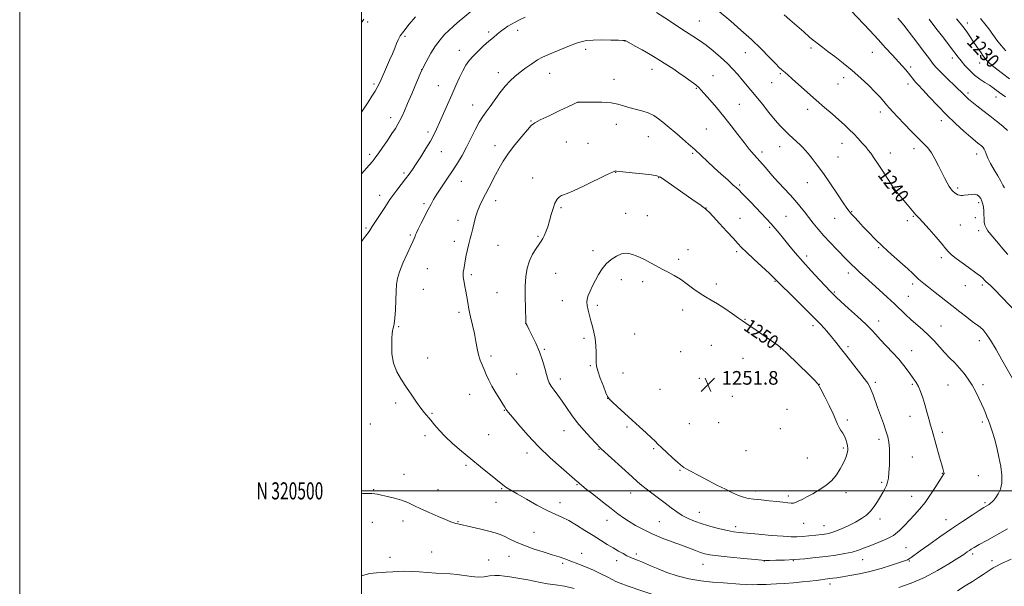
# Model space of a CAD drawing. Extents: x 2152300 to 2155200, y 319800 to 322700.
# Drawn here: x 2152300 to 2152876, y 320444 to 320776 of the extents above; entities that cross this region are included whole.
import ezdxf
from ezdxf.enums import TextEntityAlignment as Align

# ---------------------------------------------------------------- set-up
doc = ezdxf.new("R2010")
doc.units = 0
doc.header["$MEASUREMENT"] = 0
for name, color, linetype, lineweight in [('32000', 7, 'Continuous', 0), ('32001', 7, 'Continuous', 0), ('DTM SPOT ELEVATION', 2, 'Continuous', 13), ('INDEX CONTOUR', 41, 'Continuous', 13), ('INDEX CONTOUR LABEL', 244, 'Continuous', 0), ('INTERMEDIATE CONTOUR', 44, 'Continuous', 0), ('SPOT ELEVATION', 7, 'Continuous', 0)]:
    doc.layers.add(name, color=color, linetype=linetype, lineweight=lineweight)
doc.styles.add('Style-ITALICS', font='ITALICS.shx')
doc.styles.add('Style-WORKING', font='WORKING.shx')

# ---------------------------------------------------------------- blocks, each defined once
blk = doc.blocks.new('SPOT')
at = {"layer": 'SPOT ELEVATION'}
for p, q in [((-3.91, -3.91), (3.82, 3.81)), ((-1.65, 3.77), (1.72, -3.93))]:
    blk.add_line(p, q, dxfattribs=at)

msp = doc.modelspace()

# ---------------------------------------------------------------- linework, layer by layer
at = {"layer": '32000', "flags": 128}
for points in [[(2152300, 319800), (2155200, 319800), (2155200, 322700), (2152300, 322700), (2152300, 319800)], [(2152500, 320000), (2155000, 320000), (2155000, 322500), (2152500, 322500), (2152500, 320000)], [(2152500, 320500), (2155000, 320500)]]:
    msp.add_lwpolyline(points, dxfattribs=at)
at = {"layer": 'DTM SPOT ELEVATION'}
for p in [(2152503.63, 320774.57, 1236.26), (2152697.71, 320775.13, 1241.14), (2152854.51, 320773.96, 1229.5), (2152525.47, 320766.19, 1238.25), (2152574.4, 320768.73, 1241.65), (2152591.47, 320769.7, 1242.51), (2152654.2, 320763.36, 1244.03), (2152557.23, 320757.93, 1241.37), (2152631.2, 320758.47, 1244.42), (2152724.65, 320756.6, 1240.8), (2152763.05, 320759.23, 1238.31), (2152799.04, 320756.68, 1236.89), (2152845.86, 320753.52, 1232.46), (2152861.67, 320750.51, 1230.66), (2152535.19, 320746.68, 1240), (2152580.18, 320744.8, 1243.46), (2152610.13, 320744.44, 1244.8), (2152670.01, 320746.8, 1244.61), (2152705.63, 320743.01, 1243.22), (2152745.16, 320744.31, 1240.18), (2152821.4, 320748.16, 1235.62), (2152507.42, 320738.2, 1237.73), (2152544.9, 320737.29, 1241.12), (2152647.69, 320741.02, 1245.41), (2152740.03, 320738.93, 1240.83), (2152778.78, 320738.28, 1238.88), (2152782.13, 320741.87, 1238.52), (2152819.81, 320738.18, 1236.54), (2152695.99, 320735.67, 1244.12), (2152854.98, 320733.03, 1233.67), (2152564.99, 320725.96, 1243.28), (2152626.67, 320727.42, 1246.01), (2152721.04, 320726.32, 1243.07), (2152871.38, 320730.61, 1232.66), (2152761.18, 320723.42, 1240.5), (2152803.54, 320721.92, 1238.46), (2152517.18, 320718.46, 1239.47), (2152599.28, 320716.63, 1245.88), (2152649.18, 320714.57, 1246.59), (2152839.26, 320716.69, 1236.51), (2152538.94, 320710.17, 1241.62), (2152701.85, 320711.87, 1245.07), (2152578.13, 320702.18, 1245.41), (2152619.91, 320704.33, 1247.35), (2152632.51, 320703.51, 1247.3), (2152667.96, 320707.32, 1246.82), (2152781.22, 320703.44, 1240.69), (2152504.84, 320697.11, 1239.64), (2152546.81, 320698.68, 1242.77), (2152693.82, 320697.59, 1246.19), (2152734.48, 320698.39, 1243.55), (2152744.79, 320701.5, 1242.7), (2152809.51, 320697.91, 1239.36), (2152823.28, 320700.44, 1238.51), (2152859.92, 320697.24, 1236.66), (2152778.84, 320695.47, 1241.16), (2152524.96, 320686.21, 1241.71), (2152648.81, 320686.54, 1248.04), (2152558.42, 320681.16, 1244.79), (2152600.15, 320683.17, 1247.45), (2152673.83, 320683.41, 1248.07), (2152721.4, 320679.12, 1245.76), (2152760.94, 320680.43, 1242.76), (2152808.65, 320677.15, 1240.16), (2152848.91, 320677.27, 1237.73), (2152510.62, 320672.95, 1241.44), (2152536.55, 320668.19, 1243.69), (2152578.61, 320669.82, 1246.53), (2152861.22, 320668.69, 1238.32), (2152616.8, 320665.75, 1248.17), (2152654.68, 320662.52, 1249.27), (2152701.7, 320665.58, 1247.97), (2152786.76, 320663.52, 1241.91), (2152556.55, 320658.42, 1245.48), (2152667.27, 320661.14, 1249.21), (2152721.5, 320659.48, 1247.11), (2152748.37, 320660.81, 1245.06), (2152776.98, 320659.58, 1242.78), (2152819.42, 320658.11, 1240.32), (2152823.04, 320660.74, 1240.12), (2152859.24, 320660.03, 1238.79), (2152502.75, 320653.89, 1241.8), (2152738.82, 320654.4, 1246.22), (2152850.38, 320655.65, 1239.08), (2152861.18, 320652.3, 1238.48), (2152528.6, 320649.89, 1243.8), (2152554.33, 320646.16, 1245.56), (2152603.35, 320649.02, 1247.82), (2152579.82, 320643.7, 1246.89), (2152635.49, 320640.55, 1249.62), (2152691.11, 320641.19, 1249.25), (2152719.56, 320640.04, 1248.32), (2152802.56, 320642.45, 1242.14), (2152685.58, 320635.58, 1249.66), (2152760.57, 320637.52, 1245.54), (2152839.28, 320636.51, 1240.35), (2152538.51, 320630.09, 1244.89), (2152613.74, 320627.43, 1249.03), (2152784.9, 320627.55, 1244.49), (2152564.26, 320626.6, 1246.26), (2152652.02, 320623.69, 1250.53), (2152664.47, 320622.58, 1250.41), (2152741.93, 320622.6, 1248.12), (2152536.25, 320618, 1244.78), (2152579.26, 320616.07, 1247.1), (2152707.75, 320621.19, 1249.52), (2152776.74, 320616.46, 1245.84), (2152822.63, 320621.16, 1242.39), (2152853.45, 320620.2, 1240.68), (2152863.37, 320620.52, 1240.28), (2152617.64, 320611.43, 1249.29), (2152820.07, 320613.95, 1243.1), (2152557.08, 320604.57, 1245.65), (2152638, 320608.69, 1250.32), (2152687.87, 320605.83, 1250.6), (2152724.5, 320600.39, 1249.91), (2152802.62, 320599.46, 1245.4), (2152521.83, 320596.05, 1244.11), (2152596.05, 320598.09, 1247.99), (2152764.22, 320596.8, 1248.44), (2152839.05, 320596.63, 1243.23), (2152630.16, 320589.26, 1249.65), (2152659.8, 320591.92, 1251.13), (2152861.52, 320587.97, 1242.58), (2152606.98, 320582.9, 1248.16), (2152686.81, 320581.51, 1251.51), (2152704.77, 320585.3, 1251.2), (2152745.12, 320583.06, 1250.06), (2152784.64, 320584.43, 1247.65), (2152822, 320582.01, 1245.26), (2152538.8, 320577.75, 1244.65), (2152575.84, 320578.88, 1246.35), (2152723.35, 320577.66, 1251.07), (2152634.01, 320573.38, 1249.82), (2152590.83, 320568.46, 1246.9), (2152616.44, 320565.54, 1248.49), (2152652.97, 320569, 1250.94), (2152697.62, 320565.92, 1251.74), (2152674.75, 320559.51, 1251.28), (2152767.94, 320562.47, 1249.99), (2152800.71, 320563.59, 1247.68), (2152822.43, 320562.3, 1246.21), (2152843.3, 320562.08, 1244.9), (2152863.67, 320562.21, 1243.61), (2152563.4, 320556.62, 1245.29), (2152644.03, 320554.2, 1249.98), (2152717.1, 320555.35, 1251.85), (2152520.05, 320551.41, 1243.66), (2152583.56, 320547.07, 1245.92), (2152748.94, 320547.75, 1251.17), (2152541.25, 320545.37, 1244.13), (2152784.23, 320541.59, 1249.71), (2152821.03, 320543.59, 1246.72), (2152505.21, 320539.21, 1243.13), (2152618.5, 320535.32, 1247.28), (2152655.33, 320537.43, 1249.75), (2152691.91, 320539.35, 1251.29), (2152709.08, 320539.93, 1251.78), (2152745.12, 320536.45, 1251.46), (2152863.34, 320540.37, 1244.31), (2152537.21, 320532.38, 1243.62), (2152574.43, 320533, 1245.02), (2152802.79, 320530.11, 1248.46), (2152839.89, 320534.2, 1245.61), (2152638.92, 320524.25, 1247.9), (2152670.92, 320524.8, 1249.79), (2152724.93, 320523.58, 1251.67), (2152782, 320525.06, 1250.23), (2152596.78, 320522.24, 1245.52), (2152760.89, 320519.25, 1251.06), (2152822.38, 320519.74, 1247.1), (2152561.08, 320514.86, 1243.73), (2152686.35, 320511.99, 1249.85), (2152524.82, 320509.59, 1242.6), (2152839.89, 320510.34, 1246.06), (2152861, 320508.9, 1245.03), (2152507.23, 320500.68, 1242.09), (2152544.88, 320500.67, 1242.69), (2152582.12, 320501.31, 1243.87), (2152626.17, 320503.72, 1245.89), (2152804.32, 320504.91, 1248.29), (2152657.58, 320498.83, 1247.36), (2152730.77, 320499.92, 1250.47), (2152749.88, 320497.04, 1250.34), (2152783.6, 320499.01, 1249.5), (2152821.93, 320496.88, 1246.79), (2152578.69, 320493.21, 1243.27), (2152616.26, 320493.07, 1244.61), (2152864.96, 320493.11, 1244.23), (2152697.63, 320487.47, 1248.77), (2152803.43, 320483.45, 1247.48), (2152506.37, 320481.65, 1241.3), (2152524.27, 320482.29, 1241.49), (2152556.51, 320481.93, 1242.09), (2152643.67, 320482.81, 1245.35), (2152674.3, 320482.05, 1247.02), (2152718.9, 320479.02, 1248.43), (2152758.83, 320481.07, 1249.17), (2152770.7, 320479.7, 1248.77), (2152842.14, 320483.06, 1244.72), (2152600.92, 320475.65, 1242.89), (2152818.57, 320466.83, 1245.07), (2152516.79, 320461.05, 1240.33), (2152541.14, 320464.13, 1240.6), (2152586.33, 320461.58, 1241.2), (2152628.87, 320463.47, 1242.64), (2152660.88, 320462.97, 1244.38), (2152857.62, 320463.1, 1241.67), (2152574.41, 320459.55, 1240.76), (2152617.83, 320457.56, 1241.71), (2152649.42, 320459.21, 1243.43), (2152699.82, 320456.95, 1245.24), (2152735.79, 320458.87, 1245.95), (2152752.67, 320459.07, 1245.94), (2152793.35, 320459.66, 1245.24), (2152820.54, 320458.97, 1243.87), (2152868.97, 320459.2, 1240.5), (2152774.18, 320445.53, 1243.54)]:
    msp.add_point(p, dxfattribs=at)
at = {"layer": 'INDEX CONTOUR', "flags": 128}
for points, elevation in [([(2152890.155, 320597.508), (2152874.515, 320613.683), (2152870.5799, 320617.686), (2152868.004, 320620.199), (2152865.537, 320622.482), (2152864.659, 320623.409), (2152863.621, 320624.482), (2152862.243, 320625.709), (2152860.3669, 320627.118), (2152854.961, 320630.903), (2152851.496, 320633.424), (2152848.064, 320636.033), (2152845.2819, 320638.295), (2152843.503, 320639.991), (2152842.01, 320641.761), (2152839.822, 320644.46), (2152836.3, 320648.595), (2152832.188, 320653.292), (2152828.576, 320657.328), (2152826.213, 320659.876), (2152824.493, 320661.693), (2152822.475, 320663.932), (2152819.514, 320667.383), (2152816.161, 320671.391), (2152813.269, 320674.935), (2152811.473, 320677.247), (2152810.552, 320678.558), (2152809.597, 320680.107), (2152805.02, 320687.157), (2152802.326, 320691.278), (2152799.857, 320695.007), (2152798.042, 320697.647), (2152796.596, 320699.569), (2152795.0529, 320701.414), (2152793.056, 320703.677), (2152790.682, 320706.276), (2152788.115, 320708.987), (2152785.475, 320711.652), (2152782.613, 320714.378), (2152779.316, 320717.342), (2152775.423, 320720.693), (2152770.9811, 320724.474), (2152766.092, 320728.704), (2152760.945, 320733.288), (2152752.126, 320741.275), (2152749.524, 320743.581), (2152747.959, 320744.91), (2152746.93, 320745.753), (2152745.938, 320746.603), (2152744.513, 320747.958), (2152742.189, 320750.319), (2152738.616, 320754.03), (2152733.905, 320758.807), (2152728.28, 320764.212), (2152722.0771, 320769.777), (2152716.076, 320774.922), (2152703.691, 320785.294)], 1240), ([(2152566.197, 320782.403), (2152556.084, 320773.9859), (2152553.588, 320771.833), (2152551.205, 320769.6411), (2152548.681, 320767.114), (2152546.023, 320764.109), (2152543.307, 320760.518), (2152540.587, 320756.245), (2152537.839, 320751.24), (2152535.021, 320745.464), (2152532.139, 320739.016), (2152529.388, 320732.549), (2152527.012, 320726.855), (2152525.179, 320722.522), (2152523.759, 320719.324), (2152522.547, 320716.834), (2152521.326, 320714.616), (2152519.842, 320712.212), (2152517.828, 320709.158), (2152515.158, 320705.207), (2152512.267, 320700.984), (2152509.729, 320697.327), (2152507.915, 320694.803), (2152506.392, 320692.868), (2152504.524, 320690.702), (2152500, 320685.611)], 1240), ([(2152879.261, 320741.346), (2152875.189, 320744.349), (2152871.738, 320746.976), (2152869.028, 320749.122), (2152867.091, 320750.783), (2152865.577, 320752.346), (2152864.044, 320754.299), (2152862.167, 320756.971), (2152860.078, 320760.071), (2152858.028, 320763.15), (2152856.215, 320765.85), (2152854.633, 320768.158), (2152853.224, 320770.154), (2152851.889, 320771.964), (2152850.351, 320773.906), (2152848.292, 320776.348)], 1230), ([(2152743.797, 320585.115), (2152741.916, 320586.451), (2152736.1529, 320590.48), (2152729.09, 320595.375), (2152726.273, 320597.306), (2152722.884, 320599.589), (2152720.6341, 320601.152), (2152717.028, 320603.691), (2152712.622, 320606.733), (2152708.272, 320609.574), (2152704.616, 320611.718), (2152701.403, 320613.5169), (2152698.161, 320615.535), (2152694.535, 320618.161), (2152690.653, 320621.101), (2152686.76, 320623.888), (2152683.045, 320626.173), (2152679.48, 320628.089), (2152675.979, 320629.887), (2152672.494, 320631.7501), (2152669.116, 320633.587), (2152665.977, 320635.239), (2152663.176, 320636.582), (2152660.704, 320637.634), (2152658.523, 320638.447), (2152656.552, 320639.028), (2152654.537, 320639.1949), (2152652.182, 320638.722), (2152649.305, 320637.443), (2152646.196, 320635.448), (2152643.26, 320632.886), (2152640.807, 320629.909), (2152638.764, 320626.667), (2152636.964, 320623.311), (2152635.29, 320620.004), (2152633.835, 320616.948), (2152632.743, 320614.358), (2152632.123, 320612.336), (2152631.948, 320610.5319), (2152632.156, 320608.486), (2152632.68, 320605.8551), (2152633.429, 320602.778), (2152634.311, 320599.512), (2152635.228, 320596.239), (2152636.0749, 320592.847), (2152636.748, 320589.149), (2152637.1671, 320585.082), (2152637.366, 320581.083), (2152637.407, 320577.713), (2152637.392, 320575.28), (2152637.595, 320573.089), (2152638.333, 320570.19), (2152639.779, 320565.994), (2152641.538, 320561.358), (2152643.071, 320557.499), (2152644.057, 320555.238), (2152645.042, 320553.825), (2152646.788, 320552.112), (2152649.84, 320549.236), (2152653.869, 320545.466), (2152658.329, 320541.354), (2152662.705, 320537.402), (2152666.613, 320533.905), (2152669.7, 320531.107), (2152671.804, 320529.103), (2152673.5211, 320527.39), (2152675.637, 320525.313), (2152678.669, 320522.456), (2152682.051, 320519.342), (2152684.949, 320516.726), (2152686.74, 320515.169), (2152687.659, 320514.431), (2152688.712, 320513.674), (2152689.962, 320512.9061), (2152692.574, 320511.455), (2152696.947, 320509.141), (2152702.402, 320506.307), (2152707.996, 320503.428), (2152712.946, 320500.904), (2152717.135, 320498.848), (2152720.613, 320497.3), (2152723.517, 320496.265), (2152726.345, 320495.598), (2152729.686, 320495.122), (2152733.917, 320494.685), (2152738.577, 320494.249), (2152742.996, 320493.805), (2152746.626, 320493.3611), (2152749.418, 320492.99), (2152751.446, 320492.786), (2152752.855, 320492.832), (2152754.072, 320493.185), (2152755.594, 320493.896), (2152757.815, 320495.003), (2152760.707, 320496.4959), (2152764.137, 320498.355), (2152767.9319, 320500.567), (2152771.753, 320503.146), (2152775.22, 320506.113), (2152778.031, 320509.431), (2152780.203, 320512.817), (2152781.831, 320515.93), (2152783.006, 320518.501), (2152783.804, 320520.56), (2152784.298, 320522.209), (2152784.551, 320523.571), (2152784.583, 320524.862), (2152784.406, 320526.3179), (2152784.03, 320528.099), (2152783.446, 320530.065), (2152782.644, 320531.999), (2152781.639, 320533.7441), (2152780.548, 320535.383), (2152779.512, 320537.058), (2152778.593, 320538.961), (2152777.5291, 320541.483), (2152775.979, 320545.065), (2152773.745, 320549.89), (2152771.193, 320555.105), (2152768.836, 320559.601), (2152766.962, 320562.647), (2152764.974, 320565.033), (2152762.054, 320567.9271), (2152748.835, 320580.662), (2152746.405, 320582.976), (2152745.039, 320584.184), (2152743.797, 320585.115)], 1250), ([(2152848.8129, 320441.554), (2152853.326, 320444.412), (2152857.504, 320447.028), (2152861.02, 320449.255), (2152863.871, 320451.096), (2152866.135, 320452.595), (2152867.94, 320453.814), (2152869.624, 320454.893), (2152871.575, 320455.99), (2152874.082, 320457.232), (2152880.223, 320460.0909)], 1240), ([(2152500, 320450.264), (2152500.589, 320450.521), (2152504.936, 320451.6181), (2152508.879, 320452.07), (2152512.088, 320452.217), (2152514.395, 320452.344), (2152518.379, 320452.663), (2152521.211, 320452.821), (2152524.793, 320452.902), (2152529.018, 320452.828), (2152533.743, 320452.553), (2152538.66, 320452.176), (2152543.426, 320451.827), (2152551.896, 320451.358), (2152555.979, 320450.977), (2152564.396, 320449.77), (2152568.3379, 320449.48), (2152571.848, 320449.697), (2152575.008, 320450.165), (2152577.957, 320450.517), (2152580.834, 320450.476), (2152583.765, 320450.123), (2152586.875, 320449.63), (2152593.795, 320448.594), (2152597.405, 320447.963), (2152601.0111, 320447.202), (2152604.769, 320446.393), (2152608.895, 320445.649), (2152613.557, 320445.001), (2152618.756, 320444.157), (2152624.448, 320442.748)], 1240)]:
    msp.add_lwpolyline(points, dxfattribs=dict(at, elevation=elevation))
at = {"layer": 'INTERMEDIATE CONTOUR', "flags": 128}
for points, elevation in [([(2152531.547, 320777.514), (2152527.948, 320773.218), (2152524.783, 320769.249), (2152522.742, 320766.338), (2152521.523, 320764.107), (2152520.58, 320761.897), (2152519.457, 320759.175), (2152518.084, 320755.902), (2152516.48, 320752.165), (2152514.703, 320748.115), (2152511.436, 320740.784), (2152510.303, 320738.275), (2152509.275, 320736.206), (2152507.982, 320733.9671), (2152506.147, 320731.0839), (2152503.862, 320727.621), (2152500, 320721.79)], 1238), ([(2152595.892, 320777.374), (2152592.419, 320775.772), (2152589.866, 320774.503), (2152587.744, 320773.316), (2152585.649, 320772.009), (2152583.539, 320770.568), (2152581.457, 320769.0281), (2152579.402, 320767.391), (2152577.1909, 320765.521), (2152574.594, 320763.251), (2152571.497, 320760.495), (2152568.25, 320757.492), (2152565.317, 320754.563), (2152563.027, 320751.901), (2152561.17, 320749.201), (2152559.399, 320746.031), (2152557.43, 320742.054), (2152555.232, 320737.321), (2152552.839, 320731.9781), (2152550.314, 320726.242), (2152545.706, 320715.698), (2152543.976, 320711.823), (2152542.334, 320708.453), (2152540.334, 320704.817), (2152537.688, 320700.394), (2152534.74, 320695.676), (2152531.992, 320691.405), (2152529.791, 320688.098), (2152527.861, 320685.37), (2152525.774, 320682.612), (2152520.601, 320676.036), (2152518.306, 320673.018), (2152516.664, 320670.648), (2152513.659, 320665.861), (2152511.377, 320662.388), (2152506.3541, 320654.882), (2152504.41, 320651.944), (2152502.433, 320649.144), (2152500, 320646.061)], 1242), ([(2152880.879, 320565.791), (2152874.821, 320576.73), (2152871.404, 320582.759), (2152868.1759, 320588.162), (2152865.653, 320591.907), (2152863.77, 320594.212), (2152862.317, 320595.606), (2152861.045, 320596.605), (2152859.545, 320597.667), (2152857.368, 320599.235), (2152854.182, 320601.645), (2152850.125, 320604.791), (2152845.45, 320608.458), (2152835.7009, 320616.161), (2152831.741, 320619.31), (2152828.994, 320621.514), (2152827.175, 320623.026), (2152825.823, 320624.24), (2152824.465, 320625.551), (2152822.578, 320627.353), (2152819.628, 320630.039), (2152810.182, 320638.355), (2152805.066, 320643.003), (2152800.6, 320647.312), (2152796.8089, 320651.191), (2152793.563, 320654.645), (2152790.762, 320657.666), (2152788.44, 320660.198), (2152786.66, 320662.173), (2152785.365, 320663.69), (2152783.999, 320665.5341), (2152781.883, 320668.655), (2152778.563, 320673.654), (2152774.491, 320679.73), (2152770.344, 320685.728), (2152766.691, 320690.707), (2152763.674, 320694.579), (2152761.331, 320697.464), (2152759.624, 320699.532), (2152758.215, 320701.131), (2152756.697, 320702.656), (2152754.758, 320704.422), (2152752.49, 320706.429), (2152750.084, 320708.598), (2152747.66, 320710.917), (2152745.052, 320713.654), (2152742.025, 320717.144), (2152738.452, 320721.553), (2152734.647, 320726.369), (2152731.032, 320730.913), (2152727.927, 320734.676), (2152722.716, 320740.763), (2152720.185, 320743.7489), (2152717.394, 320746.912), (2152714.1, 320750.315), (2152710.168, 320753.956), (2152705.89, 320757.587), (2152701.667, 320760.895), (2152697.7589, 320763.687), (2152693.87, 320766.2601), (2152689.564, 320769.03), (2152684.613, 320772.253), (2152679.634, 320775.531), (2152672.656, 320780.169)], 1242), ([(2152878.305, 320638.3329), (2152875.37, 320641.713), (2152872.766, 320644.869), (2152868.274, 320650.166), (2152866.621, 320652.243), (2152865.508, 320653.961), (2152864.8429, 320655.555), (2152864.488, 320657.311), (2152864.311, 320659.43), (2152864.2139, 320661.754), (2152864.106, 320664.04), (2152863.909, 320666.095), (2152863.588, 320667.93), (2152863.121, 320669.608), (2152862.473, 320671.1559), (2152861.563, 320672.445), (2152860.299, 320673.3109), (2152858.65, 320673.651), (2152856.83, 320673.613), (2152855.114, 320673.408), (2152852.596, 320673.0619), (2152851.652, 320672.967), (2152850.79, 320672.942), (2152849.944, 320673.045), (2152849.057, 320673.344), (2152848.099, 320673.879), (2152847.136, 320674.5691), (2152846.265, 320675.302), (2152845.535, 320676.029), (2152844.823, 320676.94), (2152843.962, 320678.287), (2152842.816, 320680.278), (2152841.375, 320682.958), (2152839.662, 320686.329), (2152837.711, 320690.297), (2152835.617, 320694.384), (2152833.486, 320698.018), (2152831.346, 320700.845), (2152828.905, 320703.3981), (2152825.794, 320706.43), (2152821.83, 320710.431), (2152817.574, 320714.845), (2152813.776, 320718.857), (2152810.989, 320721.861), (2152808.98, 320724.095), (2152807.323, 320726.009), (2152805.607, 320728.02), (2152803.4881, 320730.4201), (2152800.641, 320733.471), (2152796.843, 320737.325), (2152792.27, 320741.696), (2152787.204, 320746.193), (2152781.963, 320750.452), (2152777.017, 320754.231), (2152772.874, 320757.32), (2152769.904, 320759.575), (2152766.613, 320762.146), (2152765.601, 320762.9111), (2152764.33, 320763.918), (2152762.19, 320765.737), (2152758.805, 320768.718), (2152750.738, 320775.883), (2152747.395, 320778.801)], 1238), ([(2152876.23, 320677.4229), (2152875.3691, 320679.059), (2152874.086, 320681.386), (2152872.369, 320684.389), (2152870.279, 320687.961), (2152868.17, 320691.645), (2152866.47, 320694.89), (2152865.47, 320697.285), (2152864.922, 320698.956), (2152864.446, 320700.164), (2152863.741, 320701.137), (2152862.833, 320701.981), (2152860.738, 320703.624), (2152859.144, 320704.9401), (2152856.535, 320707.155), (2152852.5741, 320710.584), (2152847.634, 320715.024), (2152842.2649, 320720.141), (2152836.995, 320725.55), (2152832.2689, 320730.648), (2152828.508, 320734.78), (2152825.991, 320737.496), (2152824.424, 320739.161), (2152823.367, 320740.348), (2152822.43, 320741.545), (2152821.412, 320742.908), (2152820.157, 320744.5119), (2152818.524, 320746.439), (2152816.426, 320748.802), (2152810.5529, 320755.283), (2152806.717, 320759.477), (2152802.295, 320764.258), (2152797.4221, 320769.464), (2152786.573, 320780.982)], 1236), ([(2152501.393, 320776.135), (2152500.674, 320774.968), (2152500, 320773.773)], 1236), ([(2152878.011, 320711.019), (2152875.275, 320713.539), (2152871.655, 320716.42), (2152867.621, 320719.508), (2152863.619, 320722.623), (2152860.01, 320725.491), (2152857.1331, 320727.814), (2152855.212, 320729.391), (2152854.011, 320730.422), (2152853.179, 320731.205), (2152851.049, 320733.368), (2152848.821, 320735.558), (2152841.552, 320742.559), (2152838.164, 320745.908), (2152835.906, 320748.323), (2152834.247, 320750.371), (2152832.36, 320752.8991), (2152829.638, 320756.512), (2152822.955, 320765.266), (2152817.313, 320772.6), (2152815.323, 320775.1451), (2152813.968, 320776.826)], 1234), ([(2152876.894, 320730.615), (2152874.9381, 320732.12), (2152871.477, 320734.66), (2152869.613, 320735.997), (2152867.424, 320737.469), (2152864.796, 320739.141), (2152861.859, 320741.109), (2152858.807, 320743.473), (2152855.833, 320746.2519), (2152853.136, 320749.137), (2152850.916, 320751.738), (2152849.211, 320753.882), (2152844.74, 320759.821), (2152840.738, 320765.065), (2152836.187, 320770.97), (2152832.18, 320776.116)], 1232), ([(2152877.014, 320757.673), (2152874.37, 320760.727), (2152871.887, 320763.95), (2152869.532, 320767.224), (2152867.199, 320770.441), (2152864.797, 320773.534), (2152862.2731, 320776.611)], 1228), ([(2152757.879, 320446.6629), (2152762.333, 320447.135), (2152765.995, 320447.577), (2152774.153, 320448.603), (2152775.863, 320448.84), (2152778.148, 320449.174), (2152781.398, 320449.661), (2152785.881, 320450.359), (2152791.387, 320451.3559), (2152797.584, 320452.743), (2152804.062, 320454.533), (2152810.092, 320456.415), (2152814.868, 320457.997), (2152817.84, 320459.002), (2152819.48, 320459.622), (2152820.518, 320460.163), (2152821.669, 320460.946), (2152826.916, 320464.798), (2152832.05, 320468.498), (2152838.421, 320473.017), (2152845.22, 320477.743), (2152851.691, 320482.1229), (2152857.298, 320485.83), (2152861.557, 320488.591), (2152864.167, 320490.25), (2152865.544, 320491.0909), (2152866.885, 320491.861), (2152867.5, 320492.265), (2152868.18, 320492.802), (2152868.98, 320493.556), (2152869.957, 320494.635), (2152871.166, 320496.15), (2152872.589, 320498.219), (2152873.903, 320500.983), (2152874.711, 320504.588), (2152874.719, 320509.102), (2152874.064, 320514.285), (2152872.988, 320519.819), (2152871.711, 320525.3729), (2152870.37, 320530.568), (2152869.077, 320535.015), (2152867.921, 320538.449), (2152866.896, 320541.12), (2152865.967, 320543.406), (2152865.082, 320545.656), (2152864.107, 320548.105), (2152862.888, 320550.959), (2152861.31, 320554.343), (2152859.423, 320558.054), (2152857.317, 320561.808), (2152855.059, 320565.372), (2152852.633, 320568.725), (2152849.999, 320571.894), (2152847.145, 320574.925), (2152844.161, 320577.922), (2152841.165, 320581.001), (2152838.226, 320584.246), (2152835.2351, 320587.593), (2152832.0361, 320590.947), (2152828.543, 320594.217), (2152821.554, 320600.322), (2152818.48, 320603.135), (2152811.857, 320609.42), (2152807.561, 320613.402), (2152802.918, 320617.648), (2152794.767, 320625.053), (2152791.6691, 320627.892), (2152789.043, 320630.352), (2152786.692, 320632.634), (2152784.288, 320635.04), (2152778.016, 320641.426), (2152774.224, 320645.372), (2152770.5339, 320649.38), (2152767.2841, 320653.161), (2152764.413, 320656.713), (2152759.183, 320663.406), (2152756.568, 320666.663), (2152753.82, 320669.923), (2152750.853, 320673.247), (2152744.061, 320680.645), (2152740.2139, 320684.931), (2152736.342, 320689.306), (2152729.735, 320696.833), (2152726.906, 320700.161), (2152723.869, 320703.932), (2152720.3, 320708.567), (2152716.288, 320713.8091), (2152712.023, 320719.231), (2152707.74, 320724.411), (2152703.848, 320728.948), (2152698.842, 320734.684), (2152697.377, 320736.204), (2152695.599, 320737.722), (2152692.906, 320739.785), (2152689.501, 320742.256), (2152685.787, 320744.829), (2152682.132, 320747.24), (2152678.747, 320749.396), (2152673.362, 320752.797), (2152670.956, 320754.296), (2152668.01, 320756.045), (2152664.198, 320758.216), (2152660.197, 320760.449), (2152655.095, 320763.255), (2152654.361, 320763.644), (2152654.172, 320763.721), (2152653.934, 320763.746), (2152652.925, 320763.783), (2152650.392, 320763.848), (2152645.931, 320763.941), (2152640.538, 320764.003), (2152635.559, 320763.959), (2152631.945, 320763.721), (2152629.065, 320763.15), (2152625.895, 320762.092), (2152621.712, 320760.481), (2152617.004, 320758.595), (2152608.966, 320755.333), (2152605.927, 320753.956), (2152602.945, 320752.305), (2152599.648, 320750.126), (2152596.188, 320747.611), (2152592.842, 320745.066), (2152589.809, 320742.674), (2152586.96, 320740.132), (2152584.084, 320737.015), (2152581.047, 320733.084), (2152575.303, 320724.99), (2152573.025, 320721.961), (2152571, 320719.199), (2152568.936, 320715.896), (2152566.611, 320711.484), (2152564.085, 320706.368), (2152561.487, 320701.196), (2152558.897, 320696.45), (2152556.21, 320691.953), (2152553.272, 320687.367), (2152550.03, 320682.499), (2152546.831, 320677.745), (2152544.124, 320673.648), (2152542.198, 320670.534), (2152540.7, 320667.841), (2152539.116, 320664.7899), (2152534.969, 320656.739), (2152533.208, 320653.264), (2152532.168, 320651.114), (2152531.671, 320649.946), (2152531.407, 320649.171), (2152531.066, 320648.204), (2152530.349, 320646.476), (2152528.954, 320643.4219), (2152526.748, 320638.761), (2152524.2581, 320633.337), (2152522.172, 320628.275), (2152521.003, 320624.347), (2152520.535, 320620.888), (2152520.373, 320616.879), (2152520.191, 320611.663), (2152519.926, 320606.03), (2152519.586, 320601.135), (2152519.186, 320597.843), (2152518.782, 320595.87), (2152518.442, 320594.644), (2152518.209, 320593.582), (2152518.038, 320592.06), (2152517.861, 320589.444), (2152517.691, 320585.325), (2152517.858, 320580.21), (2152518.769, 320574.832), (2152520.698, 320569.78), (2152523.376, 320565.051), (2152526.3969, 320560.498), (2152529.403, 320556.049), (2152532.2169, 320551.93), (2152534.709, 320548.446), (2152536.811, 320545.769), (2152540.597, 320541.3039), (2152542.754, 320538.638), (2152545.43, 320535.474), (2152548.891, 320531.818), (2152553.306, 320527.702), (2152558.452, 320523.2661), (2152564.01, 320518.678), (2152569.612, 320514.148), (2152578.692, 320506.864), (2152582.645, 320503.619), (2152583.745, 320502.765), (2152585.139, 320501.808), (2152587.403, 320500.4), (2152591.094, 320498.217), (2152596.484, 320495.113), (2152602.7029, 320491.647), (2152608.593, 320488.556), (2152613.317, 320486.341), (2152617.302, 320484.58), (2152621.296, 320482.614), (2152625.848, 320479.969), (2152630.729, 320476.89), (2152635.511, 320473.804), (2152639.8521, 320471.056), (2152643.739, 320468.668), (2152647.241, 320466.584), (2152650.4, 320464.764), (2152653.144, 320463.237), (2152655.373, 320462.054), (2152657.046, 320461.231), (2152658.364, 320460.657), (2152659.584, 320460.1901), (2152660.936, 320459.697), (2152662.5159, 320459.096), (2152664.393, 320458.315), (2152669.627, 320455.958), (2152673.566, 320454.273), (2152678.695, 320452.2499), (2152684.797, 320450.182), (2152691.552, 320448.433), (2152698.609, 320447.267), (2152705.511, 320446.561), (2152711.772, 320446.091), (2152721.428, 320445.34), (2152725.216, 320445.118), (2152728.614, 320445.049), (2152731.665, 320445.085), (2152736.8329, 320445.229), (2152739.51, 320445.325), (2152742.965, 320445.505), (2152747.545, 320445.807), (2152752.753, 320446.207), (2152757.879, 320446.6629)], 1244), ([(2152676.409, 320715.857), (2152673.835, 320717.898), (2152671.027, 320719.764), (2152667.79, 320721.33), (2152664.04, 320722.523), (2152660.1119, 320723.485), (2152656.451, 320724.41), (2152653.295, 320725.428), (2152650.077, 320726.411), (2152646.025, 320727.167), (2152640.713, 320727.56), (2152635.1111, 320727.679), (2152630.5361, 320727.666), (2152626.944, 320727.625), (2152626.725, 320727.611), (2152626.64, 320727.59), (2152626.5, 320727.533), (2152624.141, 320726.414), (2152615.764, 320722.5), (2152609.782, 320719.684), (2152604.628, 320717.194), (2152601.429, 320715.475), (2152599.368, 320713.866), (2152597.141, 320711.433), (2152593.798, 320707.53), (2152589.797, 320702.6699), (2152585.954, 320697.656), (2152582.892, 320693.119), (2152580.485, 320689.004), (2152578.415, 320685.0819), (2152574.482, 320677.3559), (2152572.6159, 320673.716), (2152570.861, 320670.324), (2152569.273, 320667.059), (2152567.915, 320663.755), (2152566.824, 320660.303), (2152565.928, 320656.841), (2152565.128, 320653.563), (2152564.342, 320650.589), (2152563.561, 320647.726), (2152562.792, 320644.707), (2152562.047, 320641.36), (2152561.352, 320637.909), (2152560.737, 320634.678), (2152560.228, 320631.9321), (2152559.836, 320629.712), (2152559.567, 320628.001), (2152559.431, 320626.721), (2152559.451, 320625.559), (2152559.655, 320624.138), (2152560.049, 320622.1689), (2152560.56, 320619.703), (2152561.095, 320616.879), (2152562.156, 320610.337), (2152562.899, 320606.386), (2152563.9, 320601.87), (2152565.023, 320597.022), (2152566.081, 320592.149), (2152566.943, 320587.528), (2152567.703, 320583.317), (2152568.508, 320579.641), (2152569.476, 320576.553), (2152570.583, 320573.812), (2152571.773, 320571.101), (2152573.029, 320568.153), (2152574.485, 320564.89), (2152576.312, 320561.285), (2152578.573, 320557.408), (2152580.892, 320553.723), (2152582.782, 320550.792), (2152583.894, 320549.0111), (2152584.6839, 320547.629), (2152585.056, 320547.099), (2152586.068, 320545.8469), (2152588.291, 320543.161), (2152592.14, 320538.574), (2152597.392, 320532.594), (2152603.665, 320525.971), (2152610.475, 320519.439), (2152616.914, 320513.655), (2152624.936, 320506.66), (2152626.317, 320505.409), (2152626.926, 320504.825), (2152627.547, 320504.256), (2152628.86, 320503.165), (2152631.52, 320501.042), (2152635.883, 320497.609), (2152641.126, 320493.514), (2152646.131, 320489.638), (2152650.077, 320486.639), (2152653.343, 320484.284), (2152656.608, 320482.121), (2152660.44, 320479.791), (2152664.955, 320477.316), (2152670.163, 320474.816), (2152675.97, 320472.399), (2152681.896, 320470.151), (2152687.36, 320468.144), (2152691.902, 320466.444), (2152695.549, 320465.06), (2152698.447, 320463.993), (2152700.915, 320463.213), (2152703.947, 320462.583), (2152708.71, 320461.938), (2152715.827, 320461.169), (2152723.749, 320460.385), (2152730.385, 320459.755), (2152734.28, 320459.399), (2152736.515, 320459.269), (2152738.804, 320459.269), (2152742.5001, 320459.33), (2152747.491, 320459.485), (2152753.305, 320459.789), (2152759.501, 320460.28), (2152765.787, 320460.9181), (2152771.905, 320461.644), (2152777.617, 320462.414), (2152782.763, 320463.254), (2152787.201, 320464.205), (2152790.909, 320465.306), (2152794.336, 320466.574), (2152798.047, 320468.024), (2152802.416, 320469.682), (2152807.046, 320471.631), (2152811.345, 320473.964), (2152814.881, 320476.727), (2152817.8611, 320479.762), (2152820.653, 320482.86), (2152823.558, 320485.911), (2152826.621, 320489.199), (2152829.825, 320493.103), (2152833.087, 320497.783), (2152836.073, 320502.504), (2152838.3859, 320506.309), (2152839.754, 320508.504), (2152840.397, 320509.444), (2152840.8221, 320509.944), (2152840.901, 320510.232), (2152840.847, 320510.72), (2152840.6079, 320511.566), (2152840.124, 320513.1229), (2152839.3309, 320515.793), (2152838.212, 320519.765), (2152833.892, 320535.389), (2152833.034, 320538.553), (2152832.05, 320542.267), (2152830.9411, 320546.374), (2152829.733, 320550.564), (2152828.4569, 320554.547), (2152827.157, 320558.121), (2152825.88, 320561.103), (2152824.638, 320563.418), (2152823.318, 320565.413), (2152819.845, 320570.184), (2152817.428, 320573.3641), (2152814.402, 320577.031), (2152810.766, 320581.068), (2152803.631, 320588.652), (2152801.0361, 320591.504), (2152798.5169, 320594.22), (2152795.143, 320597.576), (2152790.352, 320602.038), (2152785.069, 320606.831), (2152780.591, 320610.869), (2152777.882, 320613.352), (2152776.566, 320614.608), (2152774.094, 320617.15), (2152771.734, 320619.612), (2152767.889, 320623.663), (2152763.115, 320628.779), (2152758.19, 320634.212), (2152753.768, 320639.315), (2152749.9931, 320643.856), (2152746.884, 320647.705), (2152744.389, 320650.823), (2152742.1681, 320653.538), (2152739.812, 320656.271), (2152737.014, 320659.338), (2152733.892, 320662.652), (2152727.561, 320669.253), (2152722.57, 320674.398), (2152720.972, 320675.998), (2152719.474, 320677.412), (2152717.411, 320679.276), (2152714.31, 320682.051), (2152710.476, 320685.504), (2152706.4111, 320689.23), (2152702.515, 320692.891), (2152698.78, 320696.421), (2152695.096, 320699.822), (2152691.4, 320703.084), (2152687.814, 320706.152), (2152684.502, 320708.958), (2152678.934, 320713.731), (2152676.409, 320715.857)], 1246), ([(2152677.523, 320681.905), (2152674.9479, 320683.616), (2152672.833, 320684.4849), (2152669.67, 320685.026), (2152664.49, 320685.64), (2152658.475, 320686.29), (2152649.157, 320687.27), (2152648.775, 320687.322), (2152648.342, 320687.274), (2152646.883, 320686.695), (2152643.401, 320685.045), (2152630.321, 320678.554), (2152624.142, 320675.62), (2152620.314, 320674.045), (2152618.305, 320673.411), (2152617.086, 320672.997), (2152615.825, 320672.179), (2152614.478, 320670.718), (2152613.198, 320668.4709), (2152612.092, 320665.388), (2152611.092, 320661.79), (2152610.084, 320658.089), (2152608.991, 320654.655), (2152607.892, 320651.69), (2152606.903, 320649.354), (2152606.072, 320647.684), (2152605.177, 320646.236), (2152603.927, 320644.444), (2152602.148, 320641.868), (2152600.139, 320638.561), (2152598.315, 320634.7029), (2152597.007, 320630.408), (2152596.21, 320625.528), (2152595.832, 320619.85), (2152595.773, 320613.394), (2152595.901, 320607.108), (2152596.178, 320599.434), (2152596.236, 320598.353), (2152596.296, 320598.057), (2152596.447, 320597.727), (2152596.92, 320596.776), (2152597.986, 320594.674), (2152599.793, 320591.082), (2152602.004, 320586.424), (2152604.16, 320581.317), (2152605.895, 320576.328), (2152607.214, 320571.829), (2152608.215, 320568.141), (2152609.024, 320565.444), (2152609.888, 320563.343), (2152611.084, 320561.303), (2152612.815, 320558.875), (2152614.986, 320555.972), (2152617.429, 320552.597), (2152620.034, 320548.767), (2152622.923, 320544.56), (2152626.279, 320540.068), (2152630.133, 320535.4681), (2152633.93, 320531.256), (2152639.834, 320524.97), (2152640.205, 320524.6261), (2152658.327, 320508.195), (2152661.627, 320505.227), (2152664.053, 320503.146), (2152666.578, 320501.156), (2152669.921, 320498.65), (2152673.8049, 320495.7651), (2152677.705, 320492.828), (2152681.221, 320490.1139), (2152684.464, 320487.696), (2152687.673, 320485.595), (2152691.083, 320483.809), (2152694.907, 320482.231), (2152699.354, 320480.73), (2152704.472, 320479.225), (2152709.673, 320477.841), (2152714.208, 320476.753), (2152717.676, 320476.0701), (2152721.059, 320475.626), (2152725.683, 320475.1921), (2152732.375, 320474.603), (2152739.947, 320473.961), (2152746.71, 320473.44), (2152751.447, 320473.174), (2152754.831, 320473.157), (2152758.011, 320473.346), (2152761.825, 320473.691), (2152765.89, 320474.111), (2152769.515, 320474.518), (2152772.248, 320474.881), (2152774.604, 320475.397), (2152777.335, 320476.32), (2152780.968, 320477.819), (2152785.113, 320479.718), (2152789.152, 320481.7561), (2152792.597, 320483.75), (2152795.47, 320485.8199), (2152797.923, 320488.165), (2152800.086, 320490.9), (2152801.998, 320493.816), (2152803.676, 320496.62), (2152805.129, 320499.085), (2152806.337, 320501.244), (2152807.27, 320503.197), (2152807.92, 320505.112), (2152808.357, 320507.434), (2152808.671, 320510.676), (2152808.922, 320515.12), (2152809.0591, 320520.112), (2152809, 320524.768), (2152808.665, 320528.472), (2152807.988, 320531.699), (2152806.905, 320535.192), (2152805.402, 320539.4809), (2152801.996, 320548.869), (2152799.353, 320556.32), (2152798.364, 320558.963), (2152797.465, 320560.972), (2152796.23, 320562.999), (2152794.1561, 320565.834), (2152790.944, 320569.994), (2152783.389, 320579.654), (2152780.312, 320583.634), (2152777.689, 320587.005), (2152775.142, 320590.152), (2152772.293, 320593.461), (2152768.749, 320597.32), (2152764.118, 320602.116), (2152758.289, 320607.969), (2152752.273, 320613.924), (2152744.507, 320621.574), (2152743.2469, 320622.839), (2152742.325, 320623.847), (2152741.19, 320624.977), (2152738.7041, 320627.326), (2152729.626, 320635.7309), (2152725.298, 320639.784), (2152722.429, 320642.582), (2152720.272, 320644.86), (2152717.67, 320647.724), (2152713.8399, 320651.902), (2152709.5, 320656.596), (2152705.741, 320660.625), (2152703.389, 320663.104), (2152702.197, 320664.31), (2152701.651, 320664.816), (2152701.273, 320665.137), (2152700.726, 320665.557), (2152699.71, 320666.305), (2152697.945, 320667.585), (2152695.251, 320669.514), (2152691.466, 320672.188), (2152686.638, 320675.563), (2152677.523, 320681.905)], 1248), ([(2152500, 320498.597), (2152500.848, 320498.554), (2152506.11, 320498.403), (2152507.788, 320498.267), (2152509.46, 320497.991), (2152511.8, 320497.5051), (2152515.256, 320496.759), (2152519.377, 320495.766), (2152523.484, 320494.559), (2152527.113, 320493.154), (2152530.6561, 320491.501), (2152534.719, 320489.537), (2152539.654, 320487.272), (2152544.794, 320485.014), (2152549.218, 320483.149), (2152552.238, 320481.9569), (2152554.101, 320481.308), (2152555.287, 320480.97), (2152556.31, 320480.719), (2152564.738, 320478.827), (2152569.769, 320477.66), (2152574.533, 320476.489), (2152578.237, 320475.46), (2152581.168, 320474.45), (2152583.878, 320473.273), (2152586.877, 320471.788), (2152590.491, 320470.042), (2152595, 320468.129), (2152600.492, 320466.151), (2152606.293, 320464.259), (2152611.534, 320462.611), (2152615.619, 320461.298), (2152619.026, 320460.1391), (2152622.504, 320458.885), (2152626.615, 320457.34), (2152631.16, 320455.533), (2152635.75, 320453.549), (2152640.029, 320451.494), (2152643.752, 320449.575), (2152646.704, 320448.019), (2152648.918, 320446.932), (2152651.408, 320445.925), (2152655.4351, 320444.486), (2152674.989, 320437.682)], 1242), ([(2152814.525, 320443.442), (2152821.7081, 320446.041), (2152829.525, 320449.368), (2152837.096, 320453.284), (2152843.787, 320457.2399), (2152849.028, 320460.585), (2152852.448, 320462.839), (2152854.475, 320464.21), (2152855.734, 320465.0809), (2152856.863, 320465.834), (2152858.535, 320466.85), (2152861.436, 320468.5129), (2152865.915, 320471.021), (2152877.981, 320477.702)], 1242)]:
    msp.add_lwpolyline(points, dxfattribs=dict(at, elevation=elevation))

# ---------------------------------------------------------------- block references
at = {"layer": 'SPOT ELEVATION'}
msp.add_blockref('SPOT', (2152702.711, 320562.169, 1251.768), dxfattribs=at)

# ---------------------------------------------------------------- texts
at = {"layer": '32001', "style": 'Style-WORKING', "width": 0.67}
msp.add_text('N 320500', height=10, dxfattribs=at).set_placement((2152477.6688, 320500), align=Align.MIDDLE_RIGHT)
at = {"layer": 'INDEX CONTOUR LABEL', "style": 'Style-ITALICS', "width": 0.875}
for s, rotation, p in [('1230', 313.2000011, (2152856.655, 320765.195, 1230)), ('1240', 307.3999981, (2152804.935, 320687.287, 1240)), ('1250', 325.2999995, (2152725.288, 320597.969, 1250))]:
    msp.add_text(s, height=8, rotation=rotation, dxfattribs=at).set_placement(p, align=Align.MIDDLE_LEFT)
at = {"layer": 'SPOT ELEVATION', "style": 'Style-ITALICS'}
msp.add_text('1251.8', height=8, dxfattribs=at).set_placement((2152710.711, 320562.169, 1251.768))

doc.saveas('drawing.dxf')
